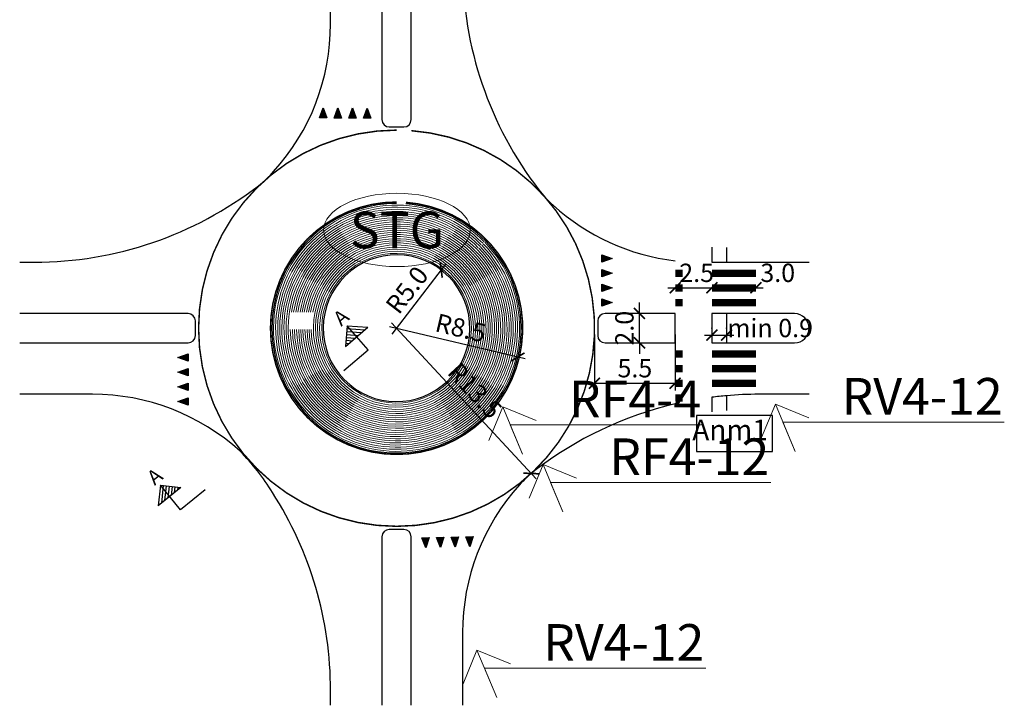
# Model space of a CAD drawing. Units: millimetres. Extents: x 1106 to 1297, y 335 to 472.
# Drawn here: x 1111 to 1179, y 335 to 382 of the extents above; entities that cross this region are included whole.
import ezdxf
from ezdxf import colors
from ezdxf.entities.mleader import LeaderData, LeaderLine
from ezdxf.enums import TextEntityAlignment as Align
from ezdxf.math import Vec2, Vec3

# ---------------------------------------------------------------- set-up
doc = ezdxf.new("R2010")
doc.units = ezdxf.units.MM
doc.header["$PDMODE"] = 2
doc.linetypes.add('GANGBANA', pattern=[6, 2, -4])
for name, color, linetype in [('L-------J--', 1, 'Continuous'), ('L------H----------A2', 252, 'Continuous'), ('T-------D-N', 4, 'Continuous'), ('T-------Q--', 3, 'Continuous'), ('T-------T-----------25', 250, 'Continuous'), ('T-32BCB-ERN', 4, 'Continuous')]:
    doc.layers.add(name, color=color, linetype=linetype)
for name, color, linetype, lineweight in [('L-DC----T1-', 1, 'Continuous', 25), ('L-DCC---EJN', 253, 'Continuous', 25), ('L-DE----T1-', 1, 'Continuous', 25), ('Z-VAGKSGEJE', 39, 'KANTSTOD-V', 25)]:
    doc.layers.add(name, color=color, linetype=linetype, lineweight=lineweight)
doc.styles.add('Beteckningar', font='isocp2.shx')
doc.styles.add('ISO', font='isocp.shx')
doc.styles.add('isocp', font='isocp.shx')
doc.linetypes.add('KANTSTOD-V', pattern='A,2.5,-0.001,[7,ke_lineshapes.shx,S=0.75,R=0,X=0,Y=0]', length=2.501)
doc.dimstyles.new('TTH Iso - Annotative', dxfattribs={"dimscale": 0, "dimtxt": 2.5, "dimasz": 1.5, "dimexe": 1, "dimexo": 1, "dimgap": 0.8, "dimtad": 1, "dimtoh": 1, "dimzin": 3, "dimdsep": 46, "dimtxsty": 'isocp', "dimblk": 'ARCHTICK', "dimcen": 2.5, "dimdle": 1, "dimclrd": 256, "dimclre": 256, "dimclrt": 256, "dimazin": 2, "dimtfac": 0.75, "dimtix": 1, "dimtmove": 2, "dimatfit": 2, "dimldrblk": 'OPEN90', "dimfxl": 1, "dimtolj": 1, "dimtzin": 0, "dimarcsym": 0})

# ---------------------------------------------------------------- blocks, each defined once
blk = doc.blocks.new('HAJV')
at = {"color": 4}
blk.add_lwpolyline([(0, 0), (-0.2499973977173795, 0.7000009293769835), (0.2500026022826205, 0.6999990706026438)], close=True, dxfattribs=at)
blk.add_solid([(0, 0), (0.2500026022826205, 0.6999990706026438), (-0.2499973977173795, 0.7000009293769835)], dxfattribs=at)
blk = doc.blocks.new('_ArchTick')
at = {"color": 0, "linetype": 'ByBlock', "const_width": 0.15}
blk.add_lwpolyline([(-0.5, -0.5), (0.5, 0.5)], dxfattribs=at)
blk = doc.blocks.new('*D36')
at = {"layer": 'Defpoints', "color": 0}
for p in [(1158.581580446573, 360.0936045418322), (1159.581580446573, 360.149505165093), (1159.581580446573, 360.0936045418322)]:
    blk.add_point(p, dxfattribs=at)
at = {"layer": 'T-------D-N', "lineweight": -2}
for p, q in [((1158.581580446573, 360.5936045418322), (1158.581580446573, 360.649505165093)), ((1159.581580446573, 360.5936045418322), (1159.581580446573, 360.649505165093)), ((1158.081580446573, 360.149505165093), (1160.081580446573, 360.149505165093))]:
    blk.add_line(p, q, dxfattribs=at)
at = {"layer": 'T-------D-N', "lineweight": -2, "xscale": 0.75, "yscale": 0.75, "zscale": 0.75, "rotation": 180}
blk.add_blockref('_ArchTick', (1158.581580446573, 360.149505165093), dxfattribs=at)
at = {"layer": 'T-------D-N', "lineweight": -2, "xscale": 0.75, "yscale": 0.75, "zscale": 0.75}
blk.add_blockref('_ArchTick', (1159.581580446573, 360.149505165093), dxfattribs=at)
at = {"layer": 'T-------D-N', "insert": (1162.555919298151, 360.6358522738857), "char_height": 1.25, "attachment_point": 5, "style": 'isocp'}
blk.add_mtext('\\A1;min 0.9', dxfattribs=at)
blk = doc.blocks.new('_Open90')
at = {"color": 0, "linetype": 'ByBlock', "lineweight": -2}
for p, q in [((-0.5000002699998731, 0.5000002699998731), (0, 0)), ((0, 0), (-1.000000539999746, 0)), ((0, 0), (-0.5000002699998731, -0.5000002699998731))]:
    blk.add_line(p, q, dxfattribs=at)
blk = doc.blocks.new('BET-DC')
at = {"color": 130, "lineweight": 13}
blk.add_ellipse((0, 0), major_axis=(5, 0), ratio=0.5, dxfattribs=at)
at = {"color": 1, "style": 'Beteckningar'}
blk.add_attdef('BET', text='', height=2.5, dxfattribs=at).set_placement((0, 0), align=Align.MIDDLE_CENTER)
blk = doc.blocks.new('*D37')
at = {"layer": 'Defpoints', "color": 0}
for p in [(1137.081580449259, 360.622161966601), (1146.260534965547, 350.7228289593777)]:
    blk.add_point(p, dxfattribs=at)
at = {"layer": 'T-------D-N', "lineweight": -2}
blk.add_line((1136.741619170878, 360.9888039298315), (1146.600496243928, 350.3561869961472), dxfattribs=at)
at = {"layer": 'T-------D-N', "lineweight": -2, "xscale": 0.75, "yscale": 0.75, "zscale": 0.75, "rotation": 312.8375916523005}
blk.add_blockref('_ArchTick', (1146.260534965547, 350.7228289593777), dxfattribs=at)
at = {"layer": 'T-------D-N', "insert": (1142.422673732025, 356.3694160836706), "char_height": 1.25, "attachment_point": 5, "rotation": 312.83759165230055, "style": 'isocp'}
blk.add_mtext('\\A1;R13.5', dxfattribs=at)
blk = doc.blocks.new('*D38')
at = {"layer": 'Defpoints', "color": 0}
for p in [(1153.642618498493, 361.6221619722758), (1153.642618498498, 361.6221619722758), (1153.642618498493, 359.6221619722758)]:
    blk.add_point(p, dxfattribs=at)
at = {"layer": 'T-------D-N', "lineweight": -2}
for p, q in [((1153.642618498498, 361.6221619722758), (1153.642618498498, 362.3721619722758)), ((1153.642618498498, 359.6221619722758), (1153.642618498498, 361.6221619722758)), ((1153.642618498498, 359.6221619722758), (1153.642618498498, 358.8721619722758))]:
    blk.add_line(p, q, dxfattribs=at)
at = {"layer": 'T-------D-N', "lineweight": -2, "xscale": 0.75, "yscale": 0.75, "zscale": 0.75}
for p, rotation in [((1153.642618498498, 361.6221619722758), 270), ((1153.642618498498, 359.6221619722758), 90)]:
    blk.add_blockref('_ArchTick', p, dxfattribs=dict(at, rotation=rotation))
at = {"layer": 'T-------D-N', "insert": (1152.617495467002, 360.6221619722754), "char_height": 1.25, "attachment_point": 5, "rotation": 90, "style": 'isocp'}
blk.add_mtext('\\A1;2.0', dxfattribs=at)
blk = doc.blocks.new('*D31')
at = {"layer": 'Defpoints', "color": 0}
for p in [(1150.581580446572, 360.6846619722752), (1156.081580446573, 360.6846619722752), (1156.081580446573, 356.8721619722756)]:
    blk.add_point(p, dxfattribs=at)
at = {"layer": 'T-------D-N', "lineweight": -2}
for p, q in [((1150.581580446572, 360.1846619722752), (1150.581580446572, 356.3721619722756)), ((1156.081580446573, 360.1846619722752), (1156.081580446573, 356.3721619722756)), ((1150.081580446572, 356.8721619722756), (1156.581580446573, 356.8721619722756))]:
    blk.add_line(p, q, dxfattribs=at)
at = {"layer": 'T-------D-N', "lineweight": -2, "xscale": 0.75, "yscale": 0.75, "zscale": 0.75, "rotation": 180}
blk.add_blockref('_ArchTick', (1150.581580446572, 356.8721619722756), dxfattribs=at)
at = {"layer": 'T-------D-N', "lineweight": -2, "xscale": 0.75, "yscale": 0.75, "zscale": 0.75}
blk.add_blockref('_ArchTick', (1156.081580446573, 356.8721619722756), dxfattribs=at)
at = {"layer": 'T-------D-N', "insert": (1153.331580446572, 357.8971619722756), "char_height": 1.25, "attachment_point": 5, "style": 'isocp'}
blk.add_mtext('\\A1;5.5', dxfattribs=at)
blk = doc.blocks.new('*D32')
at = {"layer": 'Defpoints', "color": 0}
for p in [(1156.081580446573, 363.3721619722756), (1158.581580446573, 363.3721619722756), (1158.581580446573, 363.3721619722756)]:
    blk.add_point(p, dxfattribs=at)
at = {"layer": 'T-------D-N', "lineweight": -2}
blk.add_line((1155.581580446573, 363.3721619722756), (1159.081580446573, 363.3721619722756), dxfattribs=at)
at = {"layer": 'T-------D-N', "lineweight": -2, "xscale": 0.75, "yscale": 0.75, "zscale": 0.75, "rotation": 180}
blk.add_blockref('_ArchTick', (1156.081580446573, 363.3721619722756), dxfattribs=at)
at = {"layer": 'T-------D-N', "lineweight": -2, "xscale": 0.75, "yscale": 0.75, "zscale": 0.75}
blk.add_blockref('_ArchTick', (1158.581580446573, 363.3721619722756), dxfattribs=at)
at = {"layer": 'T-------D-N', "insert": (1157.5450046791, 364.3972850037717), "char_height": 1.25, "attachment_point": 5, "style": 'isocp'}
blk.add_mtext('\\A1;2.5', dxfattribs=at)
blk = doc.blocks.new('*D33')
at = {"layer": 'Defpoints', "color": 0}
for p in [(1158.581580446573, 363.3721619722756), (1161.581580446573, 363.3721619722756), (1161.581580446573, 363.3721619722756)]:
    blk.add_point(p, dxfattribs=at)
at = {"layer": 'T-------D-N', "lineweight": -2}
blk.add_line((1158.081580446573, 363.3721619722756), (1162.081580446573, 363.3721619722756), dxfattribs=at)
at = {"layer": 'T-------D-N', "lineweight": -2, "xscale": 0.75, "yscale": 0.75, "zscale": 0.75, "rotation": 180}
blk.add_blockref('_ArchTick', (1158.581580446573, 363.3721619722756), dxfattribs=at)
at = {"layer": 'T-------D-N', "lineweight": -2, "xscale": 0.75, "yscale": 0.75, "zscale": 0.75}
blk.add_blockref('_ArchTick', (1161.581580446573, 363.3721619722756), dxfattribs=at)
at = {"layer": 'T-------D-N', "insert": (1163.072076945893, 364.3971619722756), "char_height": 1.25, "attachment_point": 5, "style": 'isocp'}
blk.add_mtext('\\A1;3.0', dxfattribs=at)
blk = doc.blocks.new('*D34')
at = {"layer": 'Defpoints', "color": 0}
for p in [(1140.127675474194, 364.5871720706038), (1137.081580447613, 360.6221619711144)]:
    blk.add_point(p, dxfattribs=at)
at = {"layer": 'T-------D-N', "lineweight": -2}
blk.add_line((1136.776970944955, 360.2256609611656), (1140.432284976852, 364.9836730805526), dxfattribs=at)
at = {"layer": 'T-------D-N', "lineweight": -2, "xscale": 0.75, "yscale": 0.75, "zscale": 0.75, "rotation": 52.46694663611717}
blk.add_blockref('_ArchTick', (1140.127675474194, 364.5871720706038), dxfattribs=at)
at = {"layer": 'T-------D-N', "insert": (1137.791800890509, 363.2291165013079), "char_height": 1.25, "attachment_point": 5, "rotation": 52.46694663611717, "style": 'isocp'}
blk.add_mtext('\\A1;R5.0', dxfattribs=at)
blk = doc.blocks.new('*D35')
at = {"layer": 'Defpoints', "color": 0}
for p in [(1137.081580446572, 360.6221619722779), (1145.352705046599, 358.6629534966843)]:
    blk.add_point(p, dxfattribs=at)
at = {"layer": 'T-------D-N', "lineweight": -2}
blk.add_line((1136.595043705394, 360.7374095296657), (1145.839241787777, 358.5477059392964), dxfattribs=at)
at = {"layer": 'T-------D-N', "lineweight": -2, "xscale": 0.75, "yscale": 0.75, "zscale": 0.75, "rotation": 346.6737770330272}
blk.add_blockref('_ArchTick', (1145.352705046599, 358.6629534966843), dxfattribs=at)
at = {"layer": 'T-------D-N', "insert": (1141.45340023923, 360.6399580538961), "char_height": 1.25, "attachment_point": 5, "rotation": 346.67377703302725, "style": 'isocp'}
blk.add_mtext('\\A1;R8.5', dxfattribs=at)

msp = doc.modelspace()

# ---------------------------------------------------------------- linework, layer by layer
msp.add_line((1133.626688794566, 359.5984016227354), (1133.840295194899, 359.5822846739733))
at = {"layer": 'L-------J--'}
for p, q in [((1133.716974107509, 360.7950003701397), (1133.610571845804, 359.3847952224026)), ((1133.610571845804, 359.3847952224026), (1135.127179255246, 360.6885981084348)), ((1133.701926555352, 360.5955672455723), (1134.912698578522, 360.5042125360246)), ((1135.134093610735, 359.1465809950321), (1133.716974107509, 360.7950003701397)), ((1133.716974107509, 360.7950003701397), (1135.127179255246, 360.6885981084348)), ((1133.656783898881, 359.9972678718701), (1134.269256548348, 359.9510558187938)), ((1133.671831451038, 360.1967009964375), (1134.483737225073, 360.1354413912041)), ((1133.686879003195, 360.3961341210049), (1134.698217901797, 360.3198269636143)), ((1133.641736346724, 359.7978347473028), (1134.054775871624, 359.7666702463836)), ((1133.48700668918, 357.7306069805974), (1135.134093610735, 359.1465809950321)), ((1120.974782912483, 349.9248304352915), (1120.825974024451, 348.5184677811931)), ((1122.341633674465, 348.234495226784), (1120.974782912483, 349.9248304352915)), ((1120.974782912483, 349.9248304352915), (1122.381145566581, 349.7760215472599)), ((1121.173672626388, 349.9037856805257), (1121.045908493122, 348.696312740333)), ((1121.372562340294, 349.8827409257599), (1121.265842961794, 348.8741576994728)), ((1121.5714520542, 349.8616961709942), (1121.485777430465, 349.0520026586128)), ((1121.770341768105, 349.8406514162284), (1121.705711899137, 349.2298476177527)), ((1121.969231482011, 349.8196066614627), (1121.925646367808, 349.4076925768926)), ((1122.168121195917, 349.7985619066969), (1122.14558083648, 349.5855375360325)), ((1122.381145566581, 349.7760215472599), (1120.825974024451, 348.5184677811931)), ((1124.030602547921, 349.600241133293), (1122.341633674465, 348.234495226784))]:
    msp.add_line(p, q, dxfattribs=at)
at = {"layer": 'L------H----------A2', "lineweight": 9}
for points in [[(1143.062852673231, 366.5071652476009, 883.0532137372521), (1143.089448732351, 366.4800113780485)], [(1142.960919419935, 366.4068726164015, 883.0532137372521), (1142.987062227183, 366.3801815049638)], [(1142.858986166639, 366.3065799852094, 883.0532137372521), (1142.884675722015, 366.2803516318864)], [(1142.757052913343, 366.20628735401, 883.0532137372521), (1142.782289216846, 366.1805217588018)], [(1142.65511966004, 366.1059947228106, 883.0532137372521), (1142.679902711678, 366.0806918857244)], [(1142.553186406744, 366.0057020916184, 883.0532137372521), (1142.577516206509, 365.9808620126397)], [(1142.451253153448, 365.905409460419, 883.0532137372521), (1142.475129701341, 365.8810321395623)], [(1142.349319900152, 365.8051168292269, 883.0532137372521), (1142.372743196173, 365.7812022664776)], [(1142.247386646856, 365.7048241980275, 0.617326830165648), (1129.918199467384, 361.7198786693308)], [(1142.14545339356, 365.6045315668281, 0.616262038213358), (1130.062902932039, 361.7198786693308)], [(1142.043520140264, 365.504238935636, 0.6151540276137557), (1130.207677693912, 361.7198786693308)], [(1141.941586886968, 365.4039463044365, 0.6140000984158842), (1130.352528354857, 361.7198786693308)], [(1141.839653633672, 365.3036536732371, 0.6127973196931562), (1130.497459924211, 361.7198786693308)], [(1141.737720380376, 365.203361042045, 0.6115425041514934), (1130.642477865235, 361.7198786693308)], [(1141.63578712708, 365.1030684108456, 0.6102321792903417), (1130.787588148122, 361.7198786693308)], [(1141.533853873776, 365.0027757796535, 0.6088625545541535), (1130.932797310618, 361.7198786693308)], [(1141.43192062048, 364.9024831484541, 0.6074294838037059), (1131.078112527697, 361.7198786693308)], [(1141.329987367184, 364.8021905172546, 0.6059284223043392), (1131.223541691752, 361.7198786693308)], [(1141.228054113888, 364.7018978860625, 0.6043543772654946), (1131.369093505409, 361.7198786693308)], [(1141.126120860592, 364.6016052548631, 883.0532137372521), (1141.144105134152, 364.5832437895052)], [(1141.024187607299, 364.5013126236629, 883.0532137375673), (1141.041718628987, 364.4834139164204, 883.0532137375673)], [(1140.922254354006, 364.4010199924626, 883.0532137378962), (1140.939332123822, 364.3835840433355, 883.0532137378962)], [(1129.835015384864, 360.542765458381, 1.477659156520292), (1142.270356691004, 365.6813723934002)], [(1129.978024140501, 360.542765458381, 1.477483643581615), (1142.167970185836, 365.5815425203156)], [(1130.121033255904, 360.542765458381, 1.47730094942957), (1142.065583680667, 365.4817126472309)], [(1130.26404275371, 360.542765458381, 1.477110624112598), (1141.963197175499, 365.3818827741535)], [(1130.407052658519, 360.542765458381, 1.476912179286261), (1141.860810670331, 365.2820529010688)], [(1140.820321100713, 364.3007273612622, 883.0532137374881), (1140.836945618658, 364.2837541702505, 883.0532137374881)], [(1140.71838784742, 364.2004347300618, 883.0532137370567), (1140.734559113493, 364.1839242971654, 883.0532137370567)], [(1130.55006299704, 360.542765458381, 1.476705084028955), (1141.758424165162, 365.1822230279914)], [(1130.693073798413, 360.542765458381, 1.47648876009816), (1141.656037659994, 365.0823931549068)], [(1130.836085094436, 360.542765458381, 1.476262576537996), (1141.553651154826, 364.9825632818294)], [(1130.979096919879, 360.542765458381, 1.476025843532164), (1141.451264649657, 364.8827334087447)], [(1131.122109312861, 360.542765458381, 1.475777805376116), (1141.348878144489, 364.7829035356673)], [(1131.265122315241, 360.542765458381, 1.475517632417627), (1141.24649163932, 364.6830736625826)]]:
    msp.add_lwpolyline(points, format="xyb", dxfattribs=at)
at = {"layer": 'L-DCC---EJN', "flags": 128}
for points in [[(1158.581580446573, 366.1414013346384), (1158.581580446573, 365.122161972275), (1159.581580446573, 365.122161972275)], [(1159.581580446573, 361.6221619722756), (1158.581580446573, 361.6221619722756), (1158.581580446573, 359.6221619722756), (1159.581580446573, 359.6221619722756)]]:
    msp.add_lwpolyline(points, dxfattribs=at)
msp.add_lwpolyline([(1159.581580446573, 356.0253916872291, 0.01005976868508026), (1158.581580446573, 355.9168344832844), (1158.581580446573, 354.9168344832844)], format="xyb", dxfattribs=at)
at = {"layer": 'T-------Q--'}
for p, q in [((1157.53773267505, 354.6723147917044), (1157.53773267505, 352.2100060375697)), ((1162.720957622403, 354.6723147917044), (1157.53773267505, 354.6723147917044)), ((1162.720957622403, 352.2100060375697), (1162.720957622403, 354.6723147917044)), ((1157.53773267505, 352.2100060375697), (1162.720957622403, 352.2100060375697))]:
    msp.add_line(p, q, dxfattribs=at)
at = {"layer": 'T-32BCB-ERN', "color": 4, "linetype": 'GANGBANA', "const_width": 0.1, "flags": 128}
msp.add_lwpolyline([(1137.081580446571, 374.1221619722779, 1), (1137.081580446571, 347.1221619722779, 0.9635995407029571), (1138.081580446571, 374.0850739901142, 0.9635995407029571)], format="xyb", dxfattribs=at)
at = {"layer": 'T-32BCB-ERN', "color": 4, "linetype": 'GANGBANA', "const_width": 0.1}
msp.add_lwpolyline([(1137.081580446571, 369.2221619722779, 1), (1137.081580446571, 352.0221619722779, 0.9635995407029473), (1137.718617483609, 369.1985355540107, 0.9635995407029473)], format="xyb", dxfattribs=at)
at = {"layer": 'T-32BCB-ERN', "color": 4, "const_width": 0.5, "flags": 128}
for points in [[(1156.081580446573, 364.3721619722756), (1156.581580446573, 364.3721619722756)], [(1156.081580446573, 363.3721619722756), (1156.581580446573, 363.3721619722756)], [(1156.081580446573, 362.3721619722756), (1156.581580446573, 362.3721619722756)], [(1156.081580446573, 358.8721619722756), (1156.581580446573, 358.8721619722756)], [(1156.081580446573, 357.8721619722756), (1156.581580446573, 357.8721619722756)], [(1156.081580446573, 356.8721619722756), (1156.581580446573, 356.8721619722756)], [(1156.081580446573, 355.8721619722756), (1156.581580446573, 355.8721619722756)]]:
    msp.add_lwpolyline(points, dxfattribs=at)
at = {"layer": 'T-32BCB-ERN', "const_width": 0.4999999999999999, "flags": 128}
for points in [[(1158.581580446573, 364.3721619722756), (1161.581580446573, 364.3721619722756)], [(1158.581580446573, 363.3721619722756), (1161.581580446573, 363.3721619722756)], [(1158.581580446573, 362.3721619722756), (1161.581580446573, 362.3721619722756)], [(1158.581580446573, 358.8721619722756), (1161.581580446573, 358.8721619722756)], [(1158.581580446573, 357.8721619722756), (1161.581580446573, 357.8721619722756)], [(1158.581580446573, 356.8721619722756), (1161.581580446573, 356.8721619722756)]]:
    msp.add_lwpolyline(points, dxfattribs=at)
at = {"layer": 'Z-VAGKSGEJE', "flags": 128}
for points in [[(1111.384047792789, 365.1221619722763), (1112.384047792789, 365.1221619722763, 0.1658015917552373), (1127.657153124153, 370.3299348733099, 0.04442462026839204), (1128.699106814164, 371.2928945513871, 0.1861016881162527), (1132.581580446574, 381.3626814143722), (1132.581580446574, 386.3196946260606)], [(1136.081580446573, 386.3196946260606), (1136.081580446573, 374.8373942177799, 0.4142135623730951), (1136.581580446573, 374.3373942177799), (1137.581580446573, 374.3373942177799, 0.4142135623730951), (1138.081580446573, 374.8373942177799), (1138.081580446573, 386.3196946260606)], [(1141.58158044657, 386.3196946260606), (1141.58158044657, 385.3196946260606, 0.1658015917552373), (1146.789353347604, 370.0465892946966, 0.04442462026839204), (1147.752313025681, 369.0046356046852, 0.156174085720057), (1156.081580446573, 365.2234844446655)], [(1137.081580446571, 369.1221619722779, 1), (1137.081580446571, 352.1221619722779, 0.9635995407029628), (1137.711210076201, 369.0988102798045, 0.9635995407029628)], [(1111.384047792789, 359.6221619722751), (1122.866348201073, 359.6221619722751, 0.4142135623730951), (1123.366348201073, 360.1221619722751), (1123.366348201073, 361.1221619722751, 0.4142135623730951), (1122.866348201073, 361.6221619722751), (1111.384047792789, 361.6221619722751)], [(1159.581580446573, 359.6221619722756), (1164.210486688475, 359.6221619722756, 0.4142135623730951), (1165.210486688475, 360.6221619722756), (1165.210486688475, 360.6221619722756, 0.4142135623730951), (1164.210486688475, 361.6221619722756), (1159.581580446573, 361.6221619722756), (1159.581580446573, 359.6221619722756)], [(1128.620804457538, 349.4283715041431, 0.05754480182271285), (1126.410847867462, 352.2396883398704, 0.1861016881162527), (1116.341061004477, 356.1221619722807), (1111.384047792789, 356.1221619722807)], [(1165.210486688475, 356.1221619722792), (1161.779113100355, 356.1221619722792, 0.02200727645120148), (1159.581580446573, 356.0253916872291, 0.02200727645120148)], [(1156.081580446573, 355.4642679136125, 0.1072346618165733), (1146.50600776899, 350.9143890712456, 0.04442462026839204), (1145.464054078979, 349.9514293931684, 0.1861016881162527), (1141.581580446569, 339.8816425301833), (1141.581580446569, 334.924629318495)], [(1132.581580446573, 335.924629318495, 0.1436293560526012), (1128.620804457538, 349.4283715041431)], [(1138.08158044657, 334.924629318495), (1138.08158044657, 346.4069297267765, 0.4142135623730951), (1137.58158044657, 346.9069297267765), (1136.581580446573, 346.9069297267765, 0.4142135623730951), (1136.081580446573, 346.4069297267765), (1136.081580446573, 334.924629318495)]]:
    msp.add_lwpolyline(points, format="xyb", dxfattribs=at)
for points in [[(1159.581580446573, 366.122161972275), (1159.581580446573, 365.122161972275), (1165.210486688475, 365.122161972275)], [(1159.581580446573, 356.0253916872291), (1159.581580446573, 355.0253916872291)], [(1132.581580446573, 334.924629318495), (1132.581580446573, 335.924629318495)]]:
    msp.add_lwpolyline(points, dxfattribs=at)
msp.add_lwpolyline([(1156.081580446573, 359.6221619722756), (1156.081580446573, 361.6221619722756), (1151.296812692076, 361.6221619722756, 0.4142135623730951), (1150.796812692076, 361.1221619722756), (1150.796812692076, 360.1221619722756, 0.4142135623730951), (1151.296812692076, 359.6221619722756)], format="xyb", close=True, dxfattribs=at)
at = {"layer": 'Z-VAGKSGEJE'}
msp.add_arc((1137.081580447614, 360.6221619711148), 5, 44.53517989628027, 44.27564511794525, dxfattribs=at)

# ---------------------------------------------------------------- block references
at = {"layer": 'L-DC----T1-'}
msp.add_blockref('BET-DC', (1137.110528710223, 367.3190887212298), dxfattribs=at).add_auto_attribs({'BET': 'STG'})
at = {"layer": 'T-32BCB-ERN', "color": 4}
for p, rotation in [((1132.081684298455, 375.6509856480017), 179.5871276845486), ((1133.081658335481, 375.6437797290683), 179.5871276845486), ((1134.081632372514, 375.6365738101423), 179.5871276845486), ((1135.08160640954, 375.629367891209), 179.5871276845486), ((1151.781579517176, 365.3721619722829), 89.99999999995728), ((1151.781579517176, 364.3721619722756), 89.99999999995728), ((1151.781579517176, 363.3721619722829), 89.99999999995728), ((1151.781579517176, 362.3721619722756), 89.99999999995728), ((1122.166348201084, 358.6221619722746), 270.0000000000325), ((1122.166348201084, 357.6221619722704), 270.0000000000325), ((1122.166348201084, 356.6221619722736), 270.0000000000325), ((1122.166348201084, 355.6221619722695), 270.0000000000325), ((1139.081282540099, 345.6465694340997), 1.398583436205589), ((1140.080984633633, 345.6709768959237), 1.398583436205589), ((1141.080686727159, 345.6953843577477), 1.398583436205589), ((1142.080388820685, 345.7197918195644), 1.398583436205589)]:
    msp.add_blockref('HAJV', p, dxfattribs=dict(at, rotation=rotation))

# ---------------------------------------------------------------- texts
at = {"layer": 'L-------J--', "style": 'ISO'}
for p, height, rotation in [((1133.308412367293, 360.7136576430111), 0.9999999999999999, 40.68511640697748), ((1120.585359826435, 349.8731310099062), 1, 38.95994072346422)]:
    msp.add_attdef('A', p, '', height=height, rotation=rotation, dxfattribs=at)
at = {"layer": 'T-------T-----------25', "style": 'isocp'}
msp.add_text('Anm1', height=1.4, dxfattribs=at).set_placement((1159.822468305532, 353.5064757467662), align=Align.MIDDLE)

# ---------------------------------------------------------------- dimensions: what is measured, and where the dimension line sits
at = {"layer": 'T-------D-N'}
for center, mpoint, picture, middle in [((1137.081580447613, 360.6221619711144), (1140.127675474194, 364.5871720706038), '*D34', (1137.791800890509, 363.2291165013079)), ((1137.081580446572, 360.6221619722779), (1145.352705046599, 358.6629534966843), '*D35', (1141.45340023923, 360.6399580538961)), ((1137.081580449259, 360.622161966601), (1146.260534965547, 350.7228289593777), '*D37', (1142.422673732025, 356.3694160836706))]:
    dim = msp.add_radius_dim(center=center, mpoint=mpoint, dimstyle='TTH Iso - Annotative', override={"dimdec": 1}, dxfattribs=at)
    dim.commit()
    dim.dimension.update_dxf_attribs({"geometry": picture, "text_midpoint": middle})
for base, p1, p2, picture, middle in [((1158.581580446573, 363.3721619722756), (1156.081580446573, 363.3721619722756), (1158.581580446573, 363.3721619722756), '*D32', (1157.5450046791, 364.3972850037717)), ((1161.581580446573, 363.3721619722756), (1158.581580446573, 363.3721619722756), (1161.581580446573, 363.3721619722756), '*D33', (1163.072076945893, 364.3971619722756))]:
    dim = msp.add_linear_dim(base=base, p1=p1, p2=p2, dimstyle='TTH Iso - Annotative', override={"dimdec": 1}, dxfattribs=at)
    dim.commit()
    dim.dimension.update_dxf_attribs({"geometry": picture, "text_midpoint": middle, "dimtype": 160})
dim = msp.add_linear_dim(base=(1153.642618498498, 361.6221619722758), p1=(1153.642618498493, 359.6221619722756), p2=(1153.642618498493, 361.6221619722756), angle=90, dimstyle='TTH Iso - Annotative', override={"dimdec": 1}, dxfattribs=at)
dim.commit()
dim.dimension.update_dxf_attribs({"geometry": '*D38', "text_midpoint": (1152.617495467002, 360.6221619722754)})
dim = msp.add_linear_dim(base=(1159.581580446573, 360.149505165093), p1=(1158.581580446573, 360.0936045418322), p2=(1159.581580446573, 360.0936045418322), angle=0, text='min 0.9', dimstyle='TTH Iso - Annotative', override={"dimdec": 1}, dxfattribs=at)
dim.commit()
dim.dimension.update_dxf_attribs({"geometry": '*D36', "text_midpoint": (1162.555919298151, 360.6358522738857), "dimtype": 161})
dim = msp.add_linear_dim(base=(1156.081580446573, 356.8721619722756), p1=(1150.581580446572, 360.6846619722752), p2=(1156.081580446573, 360.6846619722752), dimstyle='TTH Iso - Annotative', override={"dimdec": 1}, dxfattribs=at)
dim.commit()
dim.dimension.update_dxf_attribs({"geometry": '*D31', "text_midpoint": (1153.331580446572, 357.8971619722756)})

# ---------------------------------------------------------------- leaders
at = {"layer": 'L-DE----T1-'}
ml = msp.add_multileader_mtext('Standard', dxfattribs=at)
ml.set_content('RV4-12', color=256, style='isocp')
ml.set_leader_properties(linetype='Continuous', lineweight=18)
ml.set_arrow_properties(name='OPEN90')
ml.build(insert=Vec2(0, 0))
ml.multileader.update_dxf_attribs({"text_left_attachment_type": 5, "text_right_attachment_type": 5, "dogleg_length": 2, "arrow_head_size": 3.5})
ctx = ml.context
ctx.base_point, ctx.char_height, ctx.arrow_head_size, ctx.plane_origin = Vec3(1165.422493569149, 354.2289611752586), 2.5, 3.5, Vec3(1162.910324633766, 355.4567604949208)
ctx.left_attachment, ctx.right_attachment = 5, 5
notes = []
notes.append((ctx, [(0, (1, 1, 0), (1163.422493569149, 354.2289611752586), (1, 0), 2, [(0, [(1162.910324633766, 355.4567604949208)], 0, [])])]))
ctx.mtext.insert, ctx.mtext.flow_direction = Vec3(1167.422493569149, 357.2294533012429), 5
ml = msp.add_multileader_mtext('Standard', dxfattribs=at)
ml.set_content('RF4-4', color=256, style='isocp')
ml.set_leader_properties(linetype='Continuous', lineweight=18)
ml.set_arrow_properties(name='OPEN90')
ml.build(insert=Vec2(0, 0))
ml.multileader.update_dxf_attribs({"text_left_attachment_type": 5, "text_right_attachment_type": 5, "dogleg_length": 2, "arrow_head_size": 3.5})
ctx = ml.context
ctx.base_point, ctx.char_height, ctx.arrow_head_size, ctx.plane_origin = Vec3(1146.829287230149, 354.0420741631099), 2.5, 3.5, Vec3(1144.317118294765, 355.269873482772)
ctx.left_attachment, ctx.right_attachment = 5, 5
notes.append((ctx, [(0, (1, 1, 0), (1144.829287230149, 354.0420741631099), (1, 0), 2, [(0, [(1144.317118294765, 355.269873482772)], 0, [])])]))
ctx.mtext.insert, ctx.mtext.flow_direction = Vec3(1148.829287230149, 357.0420741631099), 5
ml = msp.add_multileader_mtext('Standard', dxfattribs=at)
ml.set_content('RF4-12', color=256, style='isocp')
ml.set_leader_properties(linetype='Continuous', lineweight=18)
ml.set_arrow_properties(name='OPEN90')
ml.build(insert=Vec2(0, 0))
ml.multileader.update_dxf_attribs({"text_left_attachment_type": 5, "text_right_attachment_type": 5, "dogleg_length": 2, "arrow_head_size": 3.5})
ctx = ml.context
ctx.base_point, ctx.char_height, ctx.arrow_head_size, ctx.plane_origin = Vec3(1149.584350945722, 350.1108454800905), 2.5, 3.5, Vec3(1147.072182010339, 351.3386447997527)
ctx.left_attachment, ctx.right_attachment = 5, 5
notes.append((ctx, [(0, (1, 1, 0), (1147.584350945722, 350.1108454800905), (1, 0), 2, [(0, [(1147.072182010339, 351.3386447997527)], 0, [])])]))
ctx.mtext.insert, ctx.mtext.flow_direction = Vec3(1151.584350945722, 353.1113376060748), 5
ml = msp.add_multileader_mtext('Standard', dxfattribs=at)
ml.set_content('RV4-12', color=256, style='isocp')
ml.set_leader_properties(linetype='Continuous', lineweight=18)
ml.set_arrow_properties(name='OPEN90')
ml.build(insert=Vec2(0, 0))
ml.multileader.update_dxf_attribs({"text_left_attachment_type": 5, "text_right_attachment_type": 5, "dogleg_length": 2, "arrow_head_size": 3.5})
ctx = ml.context
ctx.base_point, ctx.char_height, ctx.arrow_head_size, ctx.plane_origin = Vec3(1145.077380188199, 337.4553240549632), 2.5, 3.5, Vec3(1142.565211252815, 338.6831233746253)
ctx.left_attachment, ctx.right_attachment = 5, 5
notes.append((ctx, [(0, (1, 1, 0), (1143.077380188199, 337.4553240549632), (1, 0), 2, [(0, [(1142.565211252815, 338.6831233746253)], 0, [])])]))
ctx.mtext.insert, ctx.mtext.flow_direction = Vec3(1147.077380188199, 340.4558161809474), 5
for ctx, leaders in notes:
    for number, flags, end, landing, length, lines in leaders:
        leader = LeaderData()
        leader.index, (leader.has_last_leader_line, leader.has_dogleg_vector, leader.attachment_direction) = number, flags
        leader.last_leader_point, leader.dogleg_vector, leader.dogleg_length = Vec3(end), Vec3(landing), length
        for number, points, colour, breaks in lines:
            line = LeaderLine()
            line.index, line.vertices, line.color, line.breaks = number, Vec3.list(points), colors.encode_raw_color(colour), breaks
            leader.lines.append(line)
        ctx.leaders.append(leader)

doc.saveas('drawing.dxf')
